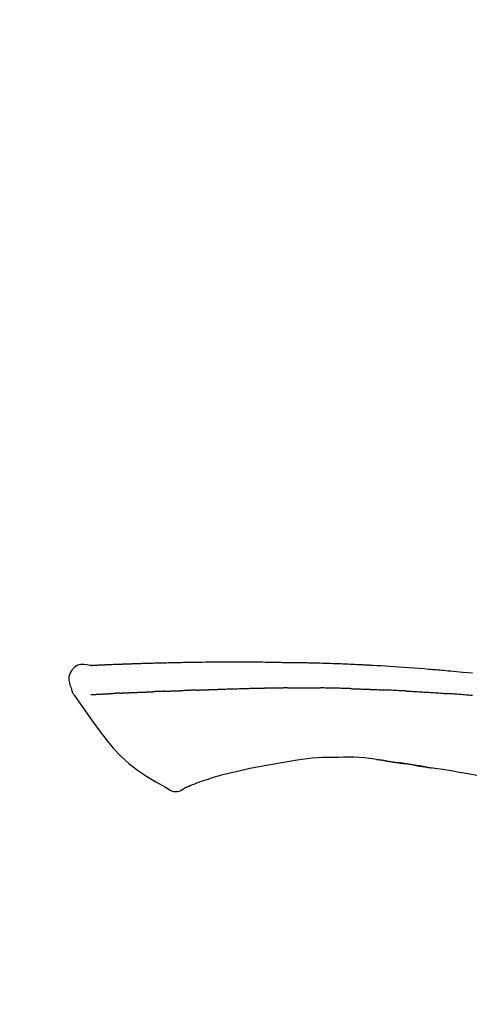
# Model space of a CAD drawing. Extents: x 163 to 26285, y 210 to 8610.
# Drawn here: x 9384 to 9420, y 3084 to 3162 of the extents above; entities that cross this region are included whole.
import ezdxf

# ---------------------------------------------------------------- set-up
doc = ezdxf.new("R2010")
doc.units = 0
doc.header["$LTSCALE"] = 50
doc.header["$MEASUREMENT"] = 0
doc.layers.get('0').update_dxf_attribs({"linetype": 'CONTINUOUS'})
doc.layers.add('150-機器', color=8, linetype='CONTINUOUS')
doc.layers.add('166-寸法B', color=11, linetype='CONTINUOUS')
doc.styles.add('KH001', font='txt')
doc.dimstyles.new('KH1xx030', dxfattribs={"dimscale": 30, "dimtxt": 2, "dimasz": 0.6, "dimexe": 0.3, "dimexo": 1.2, "dimgap": 0.5, "dimtad": 3, "dimdec": 1, "dimdsep": 46, "dimlunit": 6, "dimtxsty": 'KH001', "dimblk": 'DOT', "dimcen": 1, "dimdle": 1, "dimclrd": 256, "dimclre": 256, "dimclrt": 256, "dimadec": 0, "dimazin": 0, "dimtfac": 1, "dimtdec": 1, "dimtix": 1, "dimtmove": 2, "dimatfit": 3, "dimldrblk": 'CLOSEDBLANK', "dimfxl": 1, "dimtolj": 1, "dimtzin": 0, "dimlwd": -1, "dimlwe": -1, "dimarcsym": 0})

# ---------------------------------------------------------------- blocks, each defined once
blk = doc.blocks.new('_Dot')
at = {"color": 0, "linetype": 'ByBlock', "lineweight": -2}
blk.add_line((-0.5, 0), (-1, 0), dxfattribs=at)
at = {"color": 0, "linetype": 'ByBlock', "const_width": 0.5}
blk.add_lwpolyline([(-0.25, 0, 1), (0.25, 0, 1)], format="xyb", close=True, dxfattribs=at)
blk = doc.blocks.new('*D142')
at = {"layer": '166-寸法B', "transparency": 16777216}
for p, q in [((8934.496, 2936.137), (8934.496, 3318.332)), ((9584.496, 2936.137), (9584.496, 3318.332)), ((8952.496, 3309.332), (9566.496, 3309.332))]:
    blk.add_line(p, q, dxfattribs=at)
at = {"layer": '166-寸法B', "transparency": 16777216, "xscale": 18, "yscale": 18, "zscale": 18, "rotation": 180}
blk.add_blockref('_Dot', (8934.496, 3309.332), dxfattribs=at)
at = {"layer": '166-寸法B', "transparency": 16777216, "xscale": 18, "yscale": 18, "zscale": 18}
blk.add_blockref('_Dot', (9584.496, 3309.332), dxfattribs=at)
at = {"layer": '166-寸法B', "transparency": 16777216, "insert": (9259.496, 3354.332), "char_height": 60, "attachment_point": 5, "style": 'KH001'}
blk.add_mtext('\\A1;650', dxfattribs=at)
blk = doc.blocks.new('_ClosedBlank')
at = {"color": 0, "linetype": 'ByBlock', "lineweight": -2}
for p, q in [((-1, 0.1667), (0, 0)), ((-1, 0.1667), (-1, -0.1667)), ((0, 0), (-1, -0.1667))]:
    blk.add_line(p, q, dxfattribs=at)
blk = doc.blocks.new('*D144')
at = {"layer": '166-寸法B', "transparency": 16777216}
for p, q in [((8934.496, 2936.137), (8934.496, 3183.332)), ((9581.496, 2936.137), (9581.496, 3183.332)), ((9563.496, 3174.332), (8952.496, 3174.332))]:
    blk.add_line(p, q, dxfattribs=at)
at = {"layer": '166-寸法B', "transparency": 16777216, "xscale": 18, "yscale": 18, "zscale": 18, "rotation": 180}
blk.add_blockref('_Dot', (8934.496, 3174.332), dxfattribs=at)
at = {"layer": '166-寸法B', "transparency": 16777216, "xscale": 18, "yscale": 18, "zscale": 18}
blk.add_blockref('_Dot', (9581.496, 3174.332), dxfattribs=at)
at = {"layer": '166-寸法B', "transparency": 16777216, "insert": (9257.996, 3219.332), "char_height": 60, "attachment_point": 5, "style": 'KH001'}
blk.add_mtext('\\A1;647', dxfattribs=at)

msp = doc.modelspace()

# ---------------------------------------------------------------- linework, layer by layer
at = {"layer": '150-機器', "color": 13, "linetype": 'Continuous'}
for points in [[(9389.757, 3110.997), (9389.757, 3110.999), (9389.757, 3111), (9389.757, 3111.002), (9389.757, 3111.003), (9389.763, 3111.009), (9389.774, 3111.01), (9389.788, 3111.007), (9389.804, 3111.003), (9389.867, 3110.993), (9389.919, 3110.998), (9389.966, 3111.007), (9390.015, 3111.015), (9390.082, 3111.018), (9390.15, 3111.022), (9390.217, 3111.025), (9390.284, 3111.028), (9390.334, 3111.03), (9390.385, 3111.032), (9390.435, 3111.035), (9390.486, 3111.037), (9390.5, 3111.037), (9390.515, 3111.038), (9390.53, 3111.039), (9390.544, 3111.039), (9390.546, 3111.039), (9390.547, 3111.04), (9390.548, 3111.04), (9390.55, 3111.04), (9390.551, 3111.04), (9390.552, 3111.04), (9390.553, 3111.04), (9390.554, 3111.04), (9390.556, 3111.04), (9390.557, 3111.04), (9390.558, 3111.04), (9390.559, 3111.04), (9390.56, 3111.04), (9390.561, 3111.04), (9390.562, 3111.04), (9390.564, 3111.04), (9390.565, 3111.04), (9390.566, 3111.04), (9390.567, 3111.04), (9390.568, 3111.04), (9390.569, 3111.041), (9390.57, 3111.041), (9390.572, 3111.041), (9390.573, 3111.041), (9390.574, 3111.041), (9390.575, 3111.041), (9390.576, 3111.041), (9390.577, 3111.041), (9390.578, 3111.041), (9390.58, 3111.041), (9390.581, 3111.041), (9390.582, 3111.041), (9390.587, 3111.041), (9390.593, 3111.042), (9390.598, 3111.042), (9390.604, 3111.042), (9390.62, 3111.043), (9390.636, 3111.044), (9390.652, 3111.045), (9390.668, 3111.045), (9390.695, 3111.047), (9390.723, 3111.048), (9390.751, 3111.049), (9390.778, 3111.051), (9390.818, 3111.052), (9390.858, 3111.054), (9390.898, 3111.056), (9390.938, 3111.058), (9391.021, 3111.062), (9391.105, 3111.065), (9391.188, 3111.069), (9391.272, 3111.072), (9391.379, 3111.076), (9391.486, 3111.081), (9391.594, 3111.085), (9391.701, 3111.089), (9391.793, 3111.092), (9391.884, 3111.096), (9391.975, 3111.099), (9392.067, 3111.102), (9392.1, 3111.103), (9392.132, 3111.104), (9392.165, 3111.106), (9392.198, 3111.107), (9392.201, 3111.107), (9392.204, 3111.107), (9392.207, 3111.107), (9392.21, 3111.107), (9392.212, 3111.107), (9392.213, 3111.107), (9392.214, 3111.107), (9392.215, 3111.107), (9392.216, 3111.107), (9392.217, 3111.107), (9392.218, 3111.107), (9392.22, 3111.107), (9392.221, 3111.108), (9392.222, 3111.108), (9392.223, 3111.108), (9392.224, 3111.108), (9392.225, 3111.108), (9392.226, 3111.108), (9392.228, 3111.108), (9392.229, 3111.108), (9392.23, 3111.108), (9392.231, 3111.108), (9392.232, 3111.108), (9392.233, 3111.108), (9392.243, 3111.108), (9392.253, 3111.109), (9392.263, 3111.109), (9392.273, 3111.109), (9392.299, 3111.11), (9392.325, 3111.111), (9392.351, 3111.112), (9392.376, 3111.113), (9392.414, 3111.114), (9392.452, 3111.115), (9392.49, 3111.116), (9392.528, 3111.118), (9392.563, 3111.119), (9392.597, 3111.12), (9392.632, 3111.122), (9392.666, 3111.123), (9392.697, 3111.124), (9392.727, 3111.125), (9392.757, 3111.126), (9392.787, 3111.127), (9392.817, 3111.129), (9392.847, 3111.13), (9392.878, 3111.131), (9392.908, 3111.132), (9392.959, 3111.134), (9393.01, 3111.136), (9393.062, 3111.137), (9393.113, 3111.139), (9393.188, 3111.142), (9393.264, 3111.144), (9393.34, 3111.147), (9393.415, 3111.15), (9393.518, 3111.153), (9393.621, 3111.156), (9393.723, 3111.16), (9393.826, 3111.163), (9393.952, 3111.167), (9394.079, 3111.171), (9394.205, 3111.174), (9394.332, 3111.178), (9394.444, 3111.181), (9394.557, 3111.184), (9394.67, 3111.187), (9394.783, 3111.19), (9394.872, 3111.192), (9394.962, 3111.194), (9395.052, 3111.196), (9395.141, 3111.198), (9395.191, 3111.199), (9395.24, 3111.2), (9395.289, 3111.201), (9395.338, 3111.202), (9395.438, 3111.204), (9395.538, 3111.207), (9395.639, 3111.21), (9395.739, 3111.212), (9395.887, 3111.216), (9396.035, 3111.22), (9396.183, 3111.223), (9396.332, 3111.227), (9396.516, 3111.231), (9396.7, 3111.234), (9396.884, 3111.238), (9397.068, 3111.241), (9397.244, 3111.244), (9397.421, 3111.247), (9397.598, 3111.249), (9397.775, 3111.252), (9397.977, 3111.256), (9398.179, 3111.259), (9398.381, 3111.262), (9398.583, 3111.266), (9398.82, 3111.269), (9399.058, 3111.272), (9399.295, 3111.274), (9399.532, 3111.276), (9399.802, 3111.277), (9400.072, 3111.278), (9400.342, 3111.278), (9400.612, 3111.279), (9400.898, 3111.279), (9401.184, 3111.279), (9401.469, 3111.279), (9401.755, 3111.279), (9402.019, 3111.279), (9402.284, 3111.279), (9402.549, 3111.278), (9402.814, 3111.276), (9403.033, 3111.274), (9403.253, 3111.27), (9403.473, 3111.266), (9403.693, 3111.261), (9403.85, 3111.258), (9404.008, 3111.254), (9404.166, 3111.251), (9404.323, 3111.247), (9404.448, 3111.245), (9404.573, 3111.243), (9404.698, 3111.241), (9404.823, 3111.239), (9404.928, 3111.238), (9405.033, 3111.236), (9405.138, 3111.235), (9405.243, 3111.234), (9405.356, 3111.233), (9405.47, 3111.232), (9405.584, 3111.232), (9405.698, 3111.231), (9405.826, 3111.23), (9405.954, 3111.228), (9406.082, 3111.227), (9406.21, 3111.225), (9406.344, 3111.223), (9406.478, 3111.221), (9406.613, 3111.219), (9406.747, 3111.216), (9406.863, 3111.214), (9406.979, 3111.212), (9407.095, 3111.209), (9407.211, 3111.207), (9407.321, 3111.204), (9407.43, 3111.202), (9407.54, 3111.199), (9407.649, 3111.196), (9407.792, 3111.192), (9407.936, 3111.188), (9408.079, 3111.184), (9408.222, 3111.179), (9408.404, 3111.174), (9408.586, 3111.167), (9408.768, 3111.161), (9408.95, 3111.154), (9409.158, 3111.146), (9409.367, 3111.138), (9409.576, 3111.13), (9409.784, 3111.121), (9409.965, 3111.113), (9410.146, 3111.105), (9410.327, 3111.097), (9410.508, 3111.088), (9410.654, 3111.081), (9410.799, 3111.074), (9410.945, 3111.067), (9411.09, 3111.06), (9411.181, 3111.055), (9411.271, 3111.051), (9411.361, 3111.046), (9411.452, 3111.041), (9411.506, 3111.038), (9411.56, 3111.035), (9411.614, 3111.032), (9411.668, 3111.03), (9411.691, 3111.028), (9411.714, 3111.027), (9411.737, 3111.026), (9411.76, 3111.025), (9411.797, 3111.023), (9411.834, 3111.021), (9411.871, 3111.019), (9411.907, 3111.016), (9412.238, 3110.999), (9412.569, 3110.981), (9412.9, 3110.962), (9413.23, 3110.943), (9413.601, 3110.92), (9413.972, 3110.896), (9414.343, 3110.87), (9414.713, 3110.843), (9415.11, 3110.813), (9415.507, 3110.781), (9415.904, 3110.748), (9416.301, 3110.715), (9416.445, 3110.703), (9416.588, 3110.691), (9416.731, 3110.679), (9416.875, 3110.667), (9417.018, 3110.655), (9417.162, 3110.642), (9417.306, 3110.63), (9417.449, 3110.617), (9417.635, 3110.6), (9417.82, 3110.583), (9418.005, 3110.566), (9418.19, 3110.549), (9418.946, 3110.48), (9419.701, 3110.41)], [(9389.761, 3111), (9389.507, 3111.045), (9389.256, 3111.073), (9389.014, 3111.066), (9388.784, 3111.008), (9388.534, 3110.857), (9388.324, 3110.636), (9388.171, 3110.369), (9388.092, 3110.082), (9388.09, 3109.855), (9388.131, 3109.63), (9388.201, 3109.406), (9388.286, 3109.184)], [(9389.825, 3111.004), (9389.837, 3111.005), (9389.848, 3111.005), (9389.86, 3111.006), (9389.872, 3111.007), (9389.908, 3111.009), (9389.944, 3111.011), (9389.979, 3111.013), (9390.015, 3111.015), (9390.082, 3111.018), (9390.15, 3111.021), (9390.217, 3111.024), (9390.284, 3111.028), (9390.334, 3111.03), (9390.385, 3111.032), (9390.435, 3111.035), (9390.486, 3111.037), (9390.5, 3111.037), (9390.515, 3111.038), (9390.53, 3111.039), (9390.544, 3111.039), (9390.546, 3111.039), (9390.547, 3111.04), (9390.548, 3111.04), (9390.55, 3111.04), (9390.551, 3111.04), (9390.552, 3111.04), (9390.553, 3111.04), (9390.554, 3111.04), (9390.556, 3111.04), (9390.557, 3111.04), (9390.558, 3111.04), (9390.559, 3111.04), (9390.56, 3111.04), (9390.561, 3111.04), (9390.562, 3111.04), (9390.564, 3111.04), (9390.565, 3111.04), (9390.566, 3111.04), (9390.567, 3111.04), (9390.568, 3111.04), (9390.569, 3111.041), (9390.57, 3111.041), (9390.572, 3111.041), (9390.573, 3111.041), (9390.574, 3111.041), (9390.575, 3111.041), (9390.576, 3111.041), (9390.577, 3111.041), (9390.578, 3111.041), (9390.58, 3111.041), (9390.581, 3111.041), (9390.582, 3111.041), (9390.587, 3111.041), (9390.593, 3111.042), (9390.598, 3111.042), (9390.604, 3111.042), (9390.62, 3111.043), (9390.636, 3111.044), (9390.652, 3111.045), (9390.668, 3111.045), (9390.695, 3111.047), (9390.723, 3111.048), (9390.751, 3111.049), (9390.778, 3111.051), (9390.818, 3111.052), (9390.858, 3111.054), (9390.898, 3111.056), (9390.938, 3111.058), (9390.974, 3111.06), (9391.01, 3111.061), (9391.046, 3111.063), (9391.083, 3111.064), (9391.108, 3111.065), (9391.134, 3111.066), (9391.16, 3111.067), (9391.186, 3111.068), (9391.187, 3111.068), (9391.188, 3111.068), (9391.189, 3111.068), (9391.19, 3111.068)], [(9388.286, 3109.183), (9388.295, 3109.137), (9388.304, 3109.091), (9388.314, 3109.045), (9388.326, 3108.999), (9388.341, 3108.952), (9388.359, 3108.906), (9388.38, 3108.861), (9388.403, 3108.817), (9388.43, 3108.772), (9388.459, 3108.729), (9388.49, 3108.686), (9388.521, 3108.644)], [(9389.824, 3108.713), (9389.836, 3108.714), (9389.849, 3108.714), (9389.861, 3108.715), (9389.873, 3108.715), (9389.898, 3108.717), (9389.922, 3108.718), (9389.947, 3108.719), (9389.971, 3108.72), (9390.011, 3108.722), (9390.05, 3108.724), (9390.09, 3108.726), (9390.129, 3108.728), (9390.171, 3108.73), (9390.213, 3108.732), (9390.255, 3108.735), (9390.297, 3108.737), (9390.342, 3108.739), (9390.387, 3108.741), (9390.431, 3108.744), (9390.476, 3108.746), (9390.524, 3108.748), (9390.571, 3108.751), (9390.619, 3108.753), (9390.666, 3108.756), (9390.706, 3108.758), (9390.746, 3108.76), (9390.786, 3108.762), (9390.826, 3108.764), (9390.857, 3108.766), (9390.889, 3108.767), (9390.92, 3108.769), (9390.951, 3108.77), (9390.973, 3108.772), (9390.994, 3108.773), (9391.016, 3108.774), (9391.038, 3108.775), (9391.06, 3108.776), (9391.083, 3108.778), (9391.106, 3108.779), (9391.129, 3108.78), (9391.145, 3108.781), (9391.161, 3108.782), (9391.176, 3108.783), (9391.192, 3108.784), (9391.2, 3108.784), (9391.208, 3108.785), (9391.216, 3108.785), (9391.224, 3108.785)], [(9391.224, 3108.785), (9391.233, 3108.786), (9391.242, 3108.786), (9391.251, 3108.787), (9391.259, 3108.787), (9391.277, 3108.788), (9391.295, 3108.79), (9391.312, 3108.791), (9391.33, 3108.792), (9391.358, 3108.793), (9391.386, 3108.795), (9391.413, 3108.796), (9391.441, 3108.798), (9391.46, 3108.799), (9391.479, 3108.8), (9391.498, 3108.801), (9391.517, 3108.802), (9391.527, 3108.803), (9391.537, 3108.804), (9391.547, 3108.804), (9391.556, 3108.805)], [(9392.095, 3108.831), (9392.085, 3108.83), (9392.075, 3108.83), (9392.065, 3108.829), (9392.056, 3108.829), (9392.036, 3108.828), (9392.017, 3108.827), (9391.998, 3108.826), (9391.979, 3108.825), (9391.951, 3108.824), (9391.923, 3108.823), (9391.895, 3108.821), (9391.867, 3108.82), (9391.84, 3108.819), (9391.813, 3108.817), (9391.786, 3108.816), (9391.76, 3108.815), (9391.734, 3108.813), (9391.708, 3108.812), (9391.682, 3108.811), (9391.656, 3108.81), (9391.639, 3108.809), (9391.623, 3108.808), (9391.606, 3108.807), (9391.589, 3108.806), (9391.581, 3108.806), (9391.573, 3108.806), (9391.565, 3108.805), (9391.556, 3108.805)], [(9392.095, 3108.831), (9392.112, 3108.832), (9392.13, 3108.832), (9392.147, 3108.833), (9392.165, 3108.834), (9392.201, 3108.836), (9392.237, 3108.837), (9392.273, 3108.839), (9392.308, 3108.841), (9392.365, 3108.843), (9392.422, 3108.846), (9392.478, 3108.848), (9392.535, 3108.851), (9392.595, 3108.854), (9392.656, 3108.856), (9392.716, 3108.859), (9392.776, 3108.862), (9392.84, 3108.864), (9392.904, 3108.867), (9392.969, 3108.87), (9393.033, 3108.873), (9393.101, 3108.875), (9393.169, 3108.878), (9393.237, 3108.881), (9393.305, 3108.884), (9393.365, 3108.886), (9393.426, 3108.889), (9393.486, 3108.891), (9393.547, 3108.894), (9393.597, 3108.896), (9393.647, 3108.898), (9393.698, 3108.9), (9393.748, 3108.901), (9393.786, 3108.903), (9393.825, 3108.904), (9393.863, 3108.906), (9393.901, 3108.907), (9393.937, 3108.909), (9393.974, 3108.91), (9394.01, 3108.911), (9394.046, 3108.913), (9394.07, 3108.913), (9394.094, 3108.914), (9394.117, 3108.915), (9394.141, 3108.916), (9394.153, 3108.916), (9394.164, 3108.917), (9394.176, 3108.917), (9394.187, 3108.917)], [(9394.187, 3108.917), (9394.195, 3108.918), (9394.204, 3108.918), (9394.212, 3108.918), (9394.22, 3108.918), (9394.238, 3108.919), (9394.255, 3108.92), (9394.273, 3108.92), (9394.29, 3108.921), (9394.319, 3108.922), (9394.347, 3108.923), (9394.375, 3108.924), (9394.403, 3108.925), (9394.435, 3108.926), (9394.467, 3108.928), (9394.499, 3108.929), (9394.531, 3108.931), (9394.553, 3108.932), (9394.576, 3108.934), (9394.599, 3108.935), (9394.622, 3108.936), (9394.634, 3108.937), (9394.646, 3108.937), (9394.658, 3108.938), (9394.67, 3108.939)], [(9395.594, 3108.974), (9395.58, 3108.973), (9395.566, 3108.973), (9395.553, 3108.972), (9395.539, 3108.972), (9395.511, 3108.971), (9395.483, 3108.969), (9395.455, 3108.968), (9395.427, 3108.967), (9395.372, 3108.965), (9395.317, 3108.962), (9395.262, 3108.96), (9395.207, 3108.957), (9395.143, 3108.954), (9395.08, 3108.952), (9395.016, 3108.949), (9394.953, 3108.946), (9394.904, 3108.945), (9394.855, 3108.944), (9394.807, 3108.942), (9394.758, 3108.941), (9394.736, 3108.94), (9394.714, 3108.94), (9394.692, 3108.939), (9394.67, 3108.939)], [(9395.594, 3108.974), (9395.612, 3108.975), (9395.631, 3108.976), (9395.649, 3108.976), (9395.668, 3108.977), (9395.704, 3108.979), (9395.739, 3108.98), (9395.775, 3108.982), (9395.811, 3108.983), (9395.863, 3108.985), (9395.916, 3108.987), (9395.968, 3108.989), (9396.021, 3108.991), (9396.07, 3108.993), (9396.119, 3108.995), (9396.168, 3108.997), (9396.217, 3108.999), (9396.248, 3109), (9396.28, 3109.001), (9396.311, 3109.002), (9396.343, 3109.003), (9396.358, 3109.004), (9396.373, 3109.004), (9396.389, 3109.005), (9396.404, 3109.006)], [(9396.404, 3109.006), (9396.421, 3109.006), (9396.439, 3109.007), (9396.456, 3109.007), (9396.473, 3109.008), (9396.506, 3109.009), (9396.539, 3109.01), (9396.571, 3109.012), (9396.604, 3109.013), (9396.65, 3109.014), (9396.696, 3109.016), (9396.742, 3109.017), (9396.788, 3109.019), (9396.828, 3109.02), (9396.868, 3109.022), (9396.908, 3109.023), (9396.948, 3109.024), (9396.972, 3109.025), (9396.997, 3109.026), (9397.021, 3109.026), (9397.046, 3109.027), (9397.057, 3109.027), (9397.068, 3109.028), (9397.079, 3109.028), (9397.09, 3109.028)], [(9398.094, 3109.065), (9398.08, 3109.064), (9398.066, 3109.064), (9398.052, 3109.063), (9398.038, 3109.063), (9398.009, 3109.062), (9397.981, 3109.061), (9397.952, 3109.06), (9397.924, 3109.059), (9397.882, 3109.057), (9397.84, 3109.056), (9397.797, 3109.054), (9397.755, 3109.053), (9397.713, 3109.051), (9397.671, 3109.049), (9397.629, 3109.048), (9397.587, 3109.046), (9397.545, 3109.045), (9397.504, 3109.043), (9397.462, 3109.042), (9397.42, 3109.04), (9397.379, 3109.039), (9397.337, 3109.037), (9397.296, 3109.036), (9397.254, 3109.034), (9397.227, 3109.033), (9397.2, 3109.032), (9397.172, 3109.031), (9397.145, 3109.03), (9397.131, 3109.03), (9397.118, 3109.029), (9397.104, 3109.029), (9397.09, 3109.028)], [(9398.094, 3109.065), (9398.111, 3109.065), (9398.127, 3109.066), (9398.143, 3109.067), (9398.159, 3109.067), (9398.191, 3109.068), (9398.224, 3109.07), (9398.256, 3109.071), (9398.288, 3109.072), (9398.337, 3109.074), (9398.386, 3109.075), (9398.435, 3109.077), (9398.483, 3109.079), (9398.533, 3109.081), (9398.582, 3109.083), (9398.631, 3109.084), (9398.68, 3109.086), (9398.729, 3109.088), (9398.779, 3109.09), (9398.828, 3109.092), (9398.878, 3109.093), (9398.928, 3109.095), (9398.977, 3109.097), (9399.027, 3109.099), (9399.077, 3109.101), (9399.127, 3109.102), (9399.177, 3109.104), (9399.227, 3109.106), (9399.277, 3109.108), (9399.328, 3109.11), (9399.378, 3109.112), (9399.428, 3109.113), (9399.479, 3109.115), (9399.53, 3109.117), (9399.58, 3109.119), (9399.631, 3109.121), (9399.682, 3109.123), (9399.732, 3109.124), (9399.783, 3109.126), (9399.834, 3109.128), (9399.885, 3109.13), (9399.919, 3109.131), (9399.954, 3109.132), (9399.988, 3109.134), (9400.022, 3109.135), (9400.039, 3109.136), (9400.056, 3109.136), (9400.073, 3109.137), (9400.09, 3109.137)], [(9400.09, 3109.137), (9400.116, 3109.138), (9400.142, 3109.139), (9400.168, 3109.14), (9400.194, 3109.141), (9400.246, 3109.143), (9400.298, 3109.145), (9400.349, 3109.147), (9400.401, 3109.149), (9400.489, 3109.152), (9400.578, 3109.154), (9400.666, 3109.157), (9400.754, 3109.159), (9400.86, 3109.162), (9400.966, 3109.166), (9401.072, 3109.169), (9401.177, 3109.172), (9401.302, 3109.176), (9401.426, 3109.179), (9401.55, 3109.183), (9401.674, 3109.187), (9401.79, 3109.191), (9401.906, 3109.195), (9402.021, 3109.198), (9402.137, 3109.201), (9402.219, 3109.203), (9402.3, 3109.205), (9402.382, 3109.207), (9402.464, 3109.21), (9402.512, 3109.212), (9402.559, 3109.214), (9402.607, 3109.216), (9402.655, 3109.217), (9402.685, 3109.216), (9402.716, 3109.216), (9402.747, 3109.215), (9402.778, 3109.214), (9402.799, 3109.214), (9402.82, 3109.214), (9402.84, 3109.214), (9402.861, 3109.214), (9402.872, 3109.214), (9402.882, 3109.214), (9402.893, 3109.214), (9402.903, 3109.214)], [(9402.903, 3109.214), (9402.917, 3109.214), (9402.932, 3109.214), (9402.946, 3109.214), (9402.96, 3109.214), (9402.989, 3109.213), (9403.017, 3109.213), (9403.046, 3109.213), (9403.075, 3109.213), (9403.118, 3109.213), (9403.161, 3109.213), (9403.204, 3109.213), (9403.247, 3109.213), (9403.276, 3109.214), (9403.304, 3109.214), (9403.333, 3109.214), (9403.362, 3109.214), (9403.376, 3109.214), (9403.391, 3109.214), (9403.405, 3109.214), (9403.42, 3109.215)], [(9404.445, 3109.226), (9404.402, 3109.226), (9404.359, 3109.225), (9404.317, 3109.225), (9404.274, 3109.225), (9404.188, 3109.224), (9404.103, 3109.223), (9404.017, 3109.222), (9403.932, 3109.222), (9403.846, 3109.22), (9403.761, 3109.219), (9403.676, 3109.218), (9403.59, 3109.217), (9403.548, 3109.216), (9403.505, 3109.216), (9403.462, 3109.215), (9403.42, 3109.215)], [(9405.23, 3109.233), (9405.182, 3109.232), (9405.135, 3109.232), (9405.087, 3109.232), (9405.039, 3109.231), (9404.973, 3109.231), (9404.908, 3109.23), (9404.842, 3109.229), (9404.777, 3109.229), (9404.711, 3109.228), (9404.646, 3109.228), (9404.581, 3109.227), (9404.515, 3109.227), (9404.498, 3109.227), (9404.48, 3109.227), (9404.463, 3109.226), (9404.445, 3109.226)], [(9405.23, 3109.233), (9405.256, 3109.233), (9405.281, 3109.233), (9405.307, 3109.234), (9405.332, 3109.234), (9405.386, 3109.234), (9405.44, 3109.235), (9405.493, 3109.235), (9405.547, 3109.236), (9405.631, 3109.236), (9405.715, 3109.237), (9405.799, 3109.237), (9405.883, 3109.238), (9405.975, 3109.238), (9406.067, 3109.239), (9406.159, 3109.239), (9406.251, 3109.239), (9406.314, 3109.239), (9406.378, 3109.239), (9406.442, 3109.239), (9406.506, 3109.239), (9406.539, 3109.239), (9406.572, 3109.239), (9406.605, 3109.239), (9406.638, 3109.24)], [(9406.638, 3109.24), (9406.684, 3109.239), (9406.73, 3109.239), (9406.776, 3109.239), (9406.822, 3109.239), (9406.919, 3109.239), (9407.015, 3109.239), (9407.111, 3109.239), (9407.207, 3109.238), (9407.304, 3109.238), (9407.4, 3109.237), (9407.496, 3109.236), (9407.593, 3109.235), (9407.643, 3109.234), (9407.693, 3109.234), (9407.744, 3109.233), (9407.794, 3109.233)], [(9410.124, 3109.181), (9410.097, 3109.182), (9410.07, 3109.183), (9410.042, 3109.184), (9410.015, 3109.184), (9409.963, 3109.186), (9409.911, 3109.187), (9409.859, 3109.189), (9409.808, 3109.19), (9409.682, 3109.194), (9409.556, 3109.198), (9409.43, 3109.202), (9409.304, 3109.206), (9409.137, 3109.211), (9408.97, 3109.215), (9408.804, 3109.22), (9408.637, 3109.223), (9408.494, 3109.225), (9408.352, 3109.227), (9408.21, 3109.228), (9408.067, 3109.23), (9407.999, 3109.23), (9407.931, 3109.231), (9407.862, 3109.232), (9407.794, 3109.233)], [(9410.124, 3109.181), (9410.16, 3109.18), (9410.196, 3109.179), (9410.232, 3109.178), (9410.268, 3109.177), (9410.344, 3109.174), (9410.42, 3109.172), (9410.496, 3109.17), (9410.572, 3109.167), (9410.692, 3109.163), (9410.812, 3109.16), (9410.933, 3109.155), (9411.053, 3109.151), (9411.137, 3109.148), (9411.222, 3109.144), (9411.306, 3109.141), (9411.39, 3109.138), (9411.434, 3109.136), (9411.479, 3109.134), (9411.523, 3109.133), (9411.567, 3109.131)], [(9411.567, 3109.131), (9411.614, 3109.129), (9411.662, 3109.127), (9411.709, 3109.125), (9411.756, 3109.123), (9411.854, 3109.119), (9411.952, 3109.115), (9412.051, 3109.111), (9412.149, 3109.107), (9412.247, 3109.102), (9412.345, 3109.097), (9412.444, 3109.092), (9412.542, 3109.087), (9412.593, 3109.084), (9412.644, 3109.082), (9412.695, 3109.079), (9412.746, 3109.077)], [(9414.554, 3108.99), (9414.504, 3108.993), (9414.454, 3108.996), (9414.404, 3108.998), (9414.354, 3109.001), (9414.254, 3109.006), (9414.153, 3109.011), (9414.053, 3109.016), (9413.953, 3109.021), (9413.802, 3109.028), (9413.652, 3109.036), (9413.501, 3109.043), (9413.351, 3109.049), (9413.25, 3109.054), (9413.15, 3109.058), (9413.049, 3109.062), (9412.949, 3109.067), (9412.898, 3109.069), (9412.848, 3109.071), (9412.797, 3109.073), (9412.747, 3109.075)], [(9414.554, 3108.99), (9414.599, 3108.988), (9414.643, 3108.986), (9414.688, 3108.983), (9414.733, 3108.981), (9414.822, 3108.976), (9414.911, 3108.972), (9415.001, 3108.967), (9415.09, 3108.962), (9415.224, 3108.955), (9415.357, 3108.947), (9415.491, 3108.939), (9415.625, 3108.932), (9415.758, 3108.924), (9415.891, 3108.916), (9416.025, 3108.908), (9416.158, 3108.9), (9416.291, 3108.891), (9416.424, 3108.883), (9416.556, 3108.875), (9416.689, 3108.866), (9416.822, 3108.857), (9416.954, 3108.849), (9417.086, 3108.84), (9417.219, 3108.831), (9417.307, 3108.824), (9417.395, 3108.818), (9417.483, 3108.812), (9417.571, 3108.805), (9417.615, 3108.802), (9417.659, 3108.799), (9417.703, 3108.796), (9417.747, 3108.793)], [(9419.725, 3108.637), (9419.539, 3108.652), (9419.39, 3108.665), (9419.241, 3108.677), (9419.092, 3108.689), (9418.943, 3108.701), (9418.793, 3108.713), (9418.644, 3108.725), (9418.495, 3108.737), (9418.345, 3108.748), (9418.246, 3108.756), (9418.146, 3108.763), (9418.046, 3108.771), (9417.947, 3108.778), (9417.897, 3108.782), (9417.847, 3108.785), (9417.797, 3108.789), (9417.747, 3108.793)], [(9388.527, 3108.648), (9389.008, 3107.952), (9389.493, 3107.257), (9389.985, 3106.565), (9390.488, 3105.878), (9391.016, 3105.188), (9391.569, 3104.518), (9392.157, 3103.885), (9392.789, 3103.304), (9393.463, 3102.789), (9394.177, 3102.323), (9394.917, 3101.89), (9395.67, 3101.472)], [(9405.978, 3103.565), (9405.375, 3103.466), (9404.771, 3103.367), (9404.168, 3103.268), (9403.565, 3103.169)], [(9409.182, 3103.792), (9408.773, 3103.797), (9408.364, 3103.797), (9407.955, 3103.789), (9407.548, 3103.768), (9407.154, 3103.732), (9406.762, 3103.683), (9406.37, 3103.626), (9405.978, 3103.565)], [(9412.461, 3103.583), (9412.054, 3103.643), (9411.647, 3103.699), (9411.24, 3103.746), (9410.831, 3103.78), (9410.42, 3103.799), (9410.008, 3103.804), (9409.595, 3103.8), (9409.182, 3103.792)], [(9412.9, 3103.524), (9412.842, 3103.532), (9412.784, 3103.541), (9412.726, 3103.549), (9412.668, 3103.557), (9412.61, 3103.565), (9412.552, 3103.573), (9412.493, 3103.58), (9412.435, 3103.587), (9412.377, 3103.594), (9412.318, 3103.601), (9412.26, 3103.607), (9412.201, 3103.614)], [(9412.9, 3103.524), (9412.907, 3103.523), (9412.914, 3103.522), (9412.92, 3103.521), (9412.927, 3103.52), (9412.939, 3103.518), (9412.951, 3103.516), (9412.963, 3103.515), (9412.976, 3103.513), (9412.992, 3103.511), (9413.009, 3103.508), (9413.025, 3103.506), (9413.042, 3103.503), (9413.055, 3103.502), (9413.068, 3103.5), (9413.081, 3103.498), (9413.093, 3103.496), (9413.116, 3103.493), (9413.138, 3103.489), (9413.161, 3103.486), (9413.183, 3103.483), (9413.216, 3103.478), (9413.248, 3103.473), (9413.281, 3103.469), (9413.314, 3103.464), (9413.358, 3103.457), (9413.402, 3103.451), (9413.446, 3103.445), (9413.491, 3103.438), (9413.535, 3103.432), (9413.578, 3103.425), (9413.622, 3103.419), (9413.666, 3103.412), (9413.71, 3103.406), (9413.753, 3103.399), (9413.797, 3103.393), (9413.84, 3103.386), (9413.883, 3103.38), (9413.927, 3103.373), (9413.97, 3103.367), (9414.013, 3103.361), (9414.058, 3103.354), (9414.103, 3103.347), (9414.149, 3103.34), (9414.194, 3103.333), (9414.225, 3103.329), (9414.256, 3103.324), (9414.287, 3103.319), (9414.318, 3103.315), (9414.334, 3103.312), (9414.351, 3103.31), (9414.367, 3103.307), (9414.384, 3103.304)], [(9415.222, 3103.175), (9415.213, 3103.176), (9415.205, 3103.178), (9415.196, 3103.179), (9415.188, 3103.18), (9415.113, 3103.192), (9415.039, 3103.204), (9414.964, 3103.215), (9414.89, 3103.227), (9414.784, 3103.243), (9414.678, 3103.26), (9414.573, 3103.276), (9414.467, 3103.292), (9414.37, 3103.307), (9414.272, 3103.322), (9414.175, 3103.336), (9414.078, 3103.351), (9414.047, 3103.355), (9414.016, 3103.36), (9413.984, 3103.365), (9413.953, 3103.369)], [(9414.322, 3103.314), (9414.291, 3103.319), (9414.261, 3103.323), (9414.23, 3103.328), (9414.199, 3103.333), (9414.168, 3103.337), (9414.137, 3103.342), (9414.107, 3103.346), (9414.076, 3103.351), (9414.045, 3103.356), (9414.014, 3103.36), (9413.984, 3103.365), (9413.953, 3103.369)], [(9401.847, 3102.83), (9401.505, 3102.749), (9401.164, 3102.669), (9400.822, 3102.589), (9400.481, 3102.509)], [(9403.565, 3103.169), (9403.136, 3103.084), (9402.706, 3102.999), (9402.277, 3102.914), (9401.847, 3102.83)], [(9420.056, 3102.374), (9419.361, 3102.499), (9418.664, 3102.621), (9418.029, 3102.728), (9417.394, 3102.833), (9416.758, 3102.936), (9416.122, 3103.036), (9415.849, 3103.079), (9415.577, 3103.122), (9415.304, 3103.164), (9415.032, 3103.206), (9414.954, 3103.218), (9414.876, 3103.23), (9414.798, 3103.242), (9414.72, 3103.254), (9414.692, 3103.258), (9414.663, 3103.263), (9414.635, 3103.267), (9414.606, 3103.271), (9414.604, 3103.272), (9414.601, 3103.272), (9414.599, 3103.272), (9414.596, 3103.273), (9414.595, 3103.273), (9414.594, 3103.273), (9414.593, 3103.273), (9414.591, 3103.273), (9414.59, 3103.274), (9414.589, 3103.274), (9414.588, 3103.274), (9414.587, 3103.274), (9414.585, 3103.274), (9414.583, 3103.275), (9414.58, 3103.275), (9414.578, 3103.275), (9414.56, 3103.278), (9414.542, 3103.281), (9414.524, 3103.283), (9414.506, 3103.286), (9414.488, 3103.289), (9414.471, 3103.291), (9414.453, 3103.294), (9414.435, 3103.297), (9414.421, 3103.299), (9414.406, 3103.301), (9414.392, 3103.303), (9414.377, 3103.306)], [(9415.222, 3103.175), (9415.225, 3103.175), (9415.227, 3103.174), (9415.23, 3103.174), (9415.233, 3103.173), (9415.278, 3103.166), (9415.324, 3103.159), (9415.37, 3103.152), (9415.416, 3103.145), (9415.504, 3103.131), (9415.592, 3103.117), (9415.681, 3103.103), (9415.769, 3103.089), (9415.872, 3103.072), (9415.976, 3103.055), (9416.08, 3103.039), (9416.184, 3103.022), (9416.244, 3103.012), (9416.305, 3103.002), (9416.366, 3102.992), (9416.426, 3102.982), (9416.444, 3102.979), (9416.463, 3102.976), (9416.481, 3102.973), (9416.499, 3102.97)], [(9415.222, 3103.175), (9415.222, 3103.175), (9415.222, 3103.175), (9415.222, 3103.175), (9415.222, 3103.175), (9415.222, 3103.175), (9415.222, 3103.175), (9415.222, 3103.175), (9415.222, 3103.175)], [(9398.891, 3102.041), (9398.691, 3101.978), (9398.491, 3101.914), (9398.293, 3101.847), (9398.097, 3101.774), (9397.984, 3101.729), (9397.873, 3101.682), (9397.761, 3101.635), (9397.65, 3101.586)], [(9400.481, 3102.509), (9400.252, 3102.45), (9400.023, 3102.39), (9399.796, 3102.328), (9399.569, 3102.262), (9399.399, 3102.209), (9399.229, 3102.154), (9399.06, 3102.098), (9398.891, 3102.041)], [(9395.67, 3101.472), (9395.782, 3101.383), (9395.897, 3101.3), (9396.017, 3101.226), (9396.145, 3101.169), (9396.291, 3101.131), (9396.442, 3101.117), (9396.594, 3101.126), (9396.74, 3101.16), (9396.859, 3101.207), (9396.972, 3101.268), (9397.081, 3101.338), (9397.187, 3101.412)], [(9397.644, 3101.584), (9397.622, 3101.575), (9397.6, 3101.566), (9397.578, 3101.557), (9397.556, 3101.548), (9397.52, 3101.534), (9397.483, 3101.519), (9397.447, 3101.505), (9397.411, 3101.49), (9397.373, 3101.474), (9397.337, 3101.457), (9397.299, 3101.442), (9397.258, 3101.429), (9397.243, 3101.427), (9397.227, 3101.425), (9397.213, 3101.419), (9397.202, 3101.407), (9397.2, 3101.404), (9397.199, 3101.402), (9397.197, 3101.4), (9397.196, 3101.4), (9397.195, 3101.4), (9397.194, 3101.402), (9397.194, 3101.403), (9397.193, 3101.405)]]:
    msp.add_lwpolyline(points, dxfattribs=at)

# ---------------------------------------------------------------- dimensions: what is measured, and where the dimension line sits
at = {"layer": '166-寸法B'}
for base, p1, p2, picture, middle in [((9584.496, 3309.332), (8934.496, 2900.137), (9584.496, 2900.137), '*D142', (9259.496, 3354.332)), ((8934.496, 3174.332), (9581.496, 2900.137), (8934.496, 2900.137), '*D144', (9257.996, 3219.332))]:
    dim = msp.add_linear_dim(base=base, p1=p1, p2=p2, dimstyle='KH1xx030', dxfattribs=at)
    dim.commit()
    dim.dimension.update_dxf_attribs({"geometry": picture, "text_midpoint": middle})

doc.saveas('drawing.dxf')
